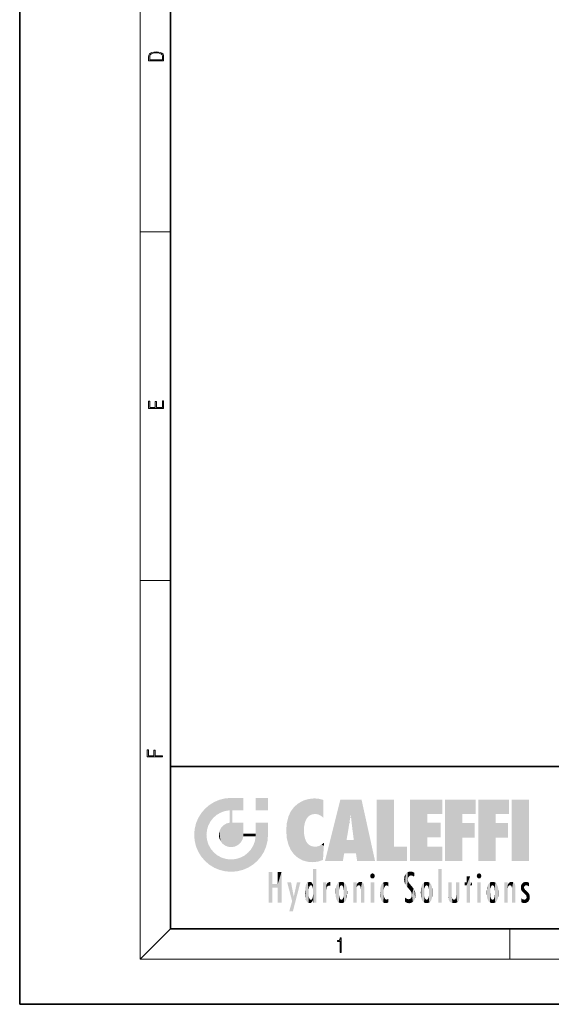
# Model space of a CAD drawing. Extents: x 0 to 210, y 0 to 297.
# Drawn here: x 0 to 70, y 0 to 130 of the extents above; entities that cross this region are included whole.
import ezdxf

# ---------------------------------------------------------------- set-up
doc = ezdxf.new("R2010")
doc.units = 0

msp = doc.modelspace()

# ---------------------------------------------------------------- linework, layer by layer
at = {"color": 7, "lineweight": 35}
for p, q in [((0, 297), (0, 0)), ((20, 287), (20, 10)), ((20, 31.5), (20, 10)), ((20, 31.5), (200, 31.5)), ((20, 10), (200, 10)), ((20, 10), (200, 10)), ((0, 0), (210, 0))]:
    msp.add_line(p, q, dxfattribs=at)
at = {"color": 7, "lineweight": 13}
for p, q in [((16, 291), (16, 6)), ((16, 102.33), (20, 102.33)), ((16, 56.17), (20, 56.17)), ((20, 10), (16, 6)), ((65, 6), (65, 10)), ((204, 6), (16, 6))]:
    msp.add_line(p, q, dxfattribs=at)
for points in [[(17.09, 125.37), (17.09, 125.02), (19.09, 125.02), (19.09, 125.43), (19.08, 125.68), (19.01, 125.88), (18.87, 126.01), (18.67, 126.11), (18.41, 126.17), (18.09, 126.19), (17.79, 126.17), (17.54, 126.12), (17.35, 126.03), (17.2, 125.91), (17.11, 125.71), (17.09, 125.47)], [(18.93, 125.15), (17.26, 125.15), (17.26, 125.43), (17.27, 125.66), (17.35, 125.83), (17.47, 125.93), (17.63, 125.99), (17.84, 126.04), (18.09, 126.05), (18.36, 126.04), (18.58, 125.99), (18.74, 125.92), (18.85, 125.82), (18.92, 125.66), (18.93, 125.44)], [(19.09, 78.94), (19.09, 79.95), (18.93, 79.95), (18.93, 79.08), (18.15, 79.08), (18.15, 79.85), (17.98, 79.85), (17.98, 79.08), (17.26, 79.08), (17.26, 79.93), (17.09, 79.93), (17.09, 78.94)], [(18.92, 32.78), (18.92, 32.92), (17.97, 32.92), (17.97, 33.66), (17.81, 33.66), (17.81, 32.92), (17.09, 32.92), (17.09, 33.73), (16.92, 33.73), (16.92, 32.78)], [(42.5, 6.87), (42.64, 6.87), (42.64, 8.82), (42.52, 8.82), (42.49, 8.64), (42.42, 8.52), (42.31, 8.45), (42.15, 8.44), (42.14, 8.44), (42.14, 8.32), (42.16, 8.32), (42.37, 8.34), (42.5, 8.42)]]:
    msp.add_lwpolyline(points, close=True, dxfattribs=at)
at = {"color": 114, "lineweight": 5}
for points in [[(25.15, 26.4), (24.58, 25.91), (24.84, 23.09), (24.77, 22.45)], [(25.15, 26.4), (24.84, 23.09), (25.3, 24.22), (25.01, 23.68)], [(25.15, 26.4), (25.3, 24.22), (25.79, 26.8)], [(25.3, 24.22), (25.67, 24.7), (25.79, 26.8), (26.13, 25.1)], [(25.79, 26.8), (26.13, 25.1), (26.49, 27.1), (26.65, 25.4)], [(27.24, 27.28), (26.49, 27.1), (27.24, 25.61), (26.65, 25.4)], [(27.24, 27.28), (27.24, 25.61), (28.04, 27.35), (27.86, 25.71)], [(28.21, 24.08), (28.04, 27.35), (28.04, 20.82), (27.86, 25.71)], [(28.16, 27.35), (28.08, 27.35), (28.21, 24.08), (28.04, 27.35)], [(28.35, 27.35), (28.16, 27.35), (28.23, 25.71), (28.21, 25.71)], [(28.21, 25.71), (28.16, 27.35), (28.21, 24.1), (28.21, 24.08)], [(28.35, 27.35), (28.23, 25.71), (28.85, 27.35), (28.94, 25.71)], [(29.65, 27.35), (28.85, 27.35), (29.39, 25.71), (28.94, 25.71)], [(29.65, 27.35), (29.39, 25.71), (29.63, 25.71), (29.56, 25.71)], [(29.65, 27.35), (29.63, 25.71), (29.67, 25.71)], [(29.67, 27.35), (29.65, 27.35), (29.67, 25.73), (29.67, 25.71)], [(29.67, 27.35), (29.67, 25.73), (29.67, 27.04), (29.67, 26.53)], [(29.67, 27.35), (29.67, 27.04), (29.67, 27.31), (29.67, 27.23)], [(32.93, 27.35), (32.93, 25.72), (31.3, 27.35), (31.3, 25.72)], [(32.93, 27.35), (31.3, 27.35), (32.93, 27.35)], [(36.34, 26.08), (36.38, 19.86), (36.8, 26.51), (36.9, 19.41)], [(36.8, 26.51), (36.9, 19.41), (37.28, 26.82), (37.49, 19.08)], [(37.28, 26.82), (37.49, 19.08), (37.76, 27.04)], [(37.49, 19.08), (37.69, 23.05), (37.76, 27.04), (37.71, 23.48)], [(37.76, 27.04), (37.71, 23.48), (37.79, 23.92)], [(38.23, 27.17), (37.76, 27.04), (37.87, 24.2), (37.79, 23.92)], [(38.23, 27.17), (37.87, 24.2), (38.11, 24.68), (37.99, 24.47)], [(38.23, 27.17), (38.11, 24.68), (38.69, 27.25), (38.26, 24.86)], [(38.26, 24.86), (38.51, 25.05), (38.69, 27.25), (38.81, 25.17)], [(38.69, 27.25), (38.81, 25.17), (39.08, 27.28), (39.18, 25.22)], [(39.08, 27.28), (39.18, 25.22), (39.68, 27.23), (39.59, 25.16)], [(39.68, 27.23), (39.59, 25.16), (39.97, 24.97)], [(40.25, 27.08), (39.68, 27.23), (40.25, 24.74), (39.97, 24.97)], [(40.25, 27.08), (40.25, 24.74), (40.25, 25.91), (40.25, 24.76)], [(40.25, 27.08), (40.25, 25.91), (40.25, 26.91), (40.25, 26.64)], [(40.25, 27.08), (40.25, 26.91), (40.25, 27.02)], [(42.85, 18.97), (42.52, 27.13), (40.48, 18.97)], [(45.33, 27.13), (42.52, 27.13), (44.07, 23.65), (43.9, 25.18)], [(43.9, 25.18), (42.52, 27.13), (43.04, 20.02), (42.85, 18.97)], [(45.33, 27.13), (44.07, 23.65), (44.09, 23.48), (44.07, 23.59)], [(45.33, 27.13), (44.09, 23.48), (44.21, 22.54), (44.12, 23.22)], [(45.33, 27.13), (44.21, 22.54), (44.32, 21.75), (44.31, 21.76)], [(45.33, 27.13), (44.32, 21.75), (44.75, 18.97), (44.59, 20.02)], [(45.33, 27.13), (44.75, 18.97), (47.13, 18.97)], [(47.35, 27.13), (49.64, 27.13), (47.35, 18.97), (49.64, 20.9)], [(54.06, 25.21), (51.76, 18.97), (56.03, 27.13), (51.76, 27.13)], [(54.06, 25.21), (56.03, 27.13), (56.03, 25.21)], [(58.69, 25.21), (56.39, 18.97), (60.45, 27.13), (56.39, 27.13)], [(58.69, 25.21), (60.45, 27.13), (60.45, 25.21)], [(63.12, 25.21), (60.82, 18.97), (64.88, 27.13), (60.82, 27.13)], [(63.12, 25.21), (64.88, 27.13), (64.88, 25.21)], [(67.55, 18.97), (65.25, 18.97), (67.55, 27.13), (65.25, 27.13)], [(67.55, 18.97), (67.55, 27.13), (67.55, 18.97)], [(23.69, 24.7), (24.09, 19.56), (24.09, 25.34), (24.58, 18.99)], [(24.58, 18.99), (24.58, 25.91), (24.09, 25.34)], [(25.15, 18.5), (24.77, 22.45), (24.58, 18.99), (24.58, 25.91)], [(28.04, 20.82), (27.86, 25.71), (27.86, 25.69)], [(28.04, 20.82), (27.86, 25.69), (27.86, 24.38), (27.86, 24.89)], [(28.21, 25.71), (28.21, 24.1), (28.21, 25.41), (28.21, 24.9)], [(28.21, 25.71), (28.21, 25.41), (28.21, 25.68), (28.21, 25.59)], [(35.42, 24.01), (35.63, 21.17), (35.63, 24.85), (35.95, 20.45)], [(35.63, 24.85), (35.95, 20.45), (35.94, 25.54)], [(35.94, 25.54), (35.95, 20.45), (36.34, 26.08), (36.38, 19.86)], [(43.9, 25.18), (43.04, 20.02), (43.35, 21.79), (43.35, 21.75)], [(43.9, 25.18), (43.35, 21.79), (43.39, 22.04), (43.37, 21.86)], [(43.9, 25.18), (43.39, 22.04), (43.66, 23.63), (43.48, 22.54)], [(43.9, 25.18), (43.66, 23.63), (43.78, 24.42), (43.66, 23.65)], [(54.06, 20.9), (51.76, 18.97), (54.06, 24.07), (54.06, 25.21)], [(56.39, 18.97), (58.69, 25.21), (58.69, 18.97), (58.69, 24.03)], [(60.82, 18.97), (63.12, 25.21), (63.12, 18.97), (63.12, 24.03)], [(23.21, 23.25), (23.39, 20.9), (23.39, 24), (23.69, 24.7)], [(23.39, 20.9), (23.69, 20.2), (23.69, 24.7), (24.09, 19.56)], [(26.69, 23.36), (26.89, 21.3), (27, 23.7), (27.22, 21.04)], [(27, 23.7), (27.22, 21.04), (27.4, 23.95), (27.61, 20.88)], [(27.4, 23.95), (27.61, 20.88), (27.86, 24.07)], [(28.04, 20.82), (27.86, 24.11), (27.61, 20.88), (27.86, 24.07)], [(28.04, 20.82), (27.86, 24.38), (27.86, 24.11), (27.86, 24.19)], [(28.52, 20.89), (28.25, 24.08), (28.04, 20.82), (28.21, 24.08)], [(28.52, 20.89), (28.49, 24.08), (28.25, 24.08), (28.32, 24.08)], [(28.52, 20.89), (28.94, 21.1), (28.49, 24.08), (28.94, 24.08)], [(29.66, 24.08), (28.94, 24.08), (29.29, 21.41), (28.94, 21.1)], [(29.66, 24.08), (29.29, 21.41), (29.66, 22.27), (29.54, 21.81)], [(29.67, 24.08), (29.66, 24.08), (29.67, 22.63), (29.66, 22.27)], [(29.67, 24.08), (29.67, 22.63), (29.67, 23.35), (29.67, 22.64)], [(29.67, 24.08), (29.67, 23.35), (29.67, 23.97), (29.67, 23.81)], [(29.67, 24.08), (29.67, 23.97), (29.67, 24.05)], [(31.5, 18.99), (31.34, 24.08), (31.3, 24.07), (31.3, 24.08)], [(31.5, 18.99), (31.3, 24.07), (31.3, 22.9), (31.3, 23.35)], [(31.5, 18.99), (31.42, 24.08), (31.34, 24.08)], [(31.99, 19.56), (31.61, 24.08), (31.5, 18.99), (31.42, 24.08)], [(32.39, 20.2), (32.12, 24.08), (31.99, 19.56), (31.61, 24.08)], [(32.92, 24.08), (32.12, 24.08), (32.68, 20.9), (32.39, 20.2)], [(32.92, 24.08), (32.68, 20.9), (32.93, 22.45), (32.87, 21.66)], [(32.93, 23.96), (32.93, 24.04), (32.92, 24.08), (32.93, 24.08)], [(32.93, 23.96), (32.92, 24.08), (32.93, 23.77), (32.93, 22.45)], [(32.93, 23.27), (32.93, 23.77), (32.93, 22.47), (32.93, 22.45)], [(35.35, 23), (35.42, 22.02), (35.42, 24.01), (35.63, 21.17)], [(54.06, 20.9), (54.06, 24.07), (54.06, 22.14)], [(54.06, 22.14), (54.06, 24.07), (55.83, 22.14), (55.83, 24.07)], [(58.69, 18.97), (58.69, 24.03), (58.69, 22.1), (60.33, 24.03)], [(58.69, 22.1), (60.33, 24.03), (60.33, 22.1)], [(63.12, 18.97), (63.12, 24.03), (63.12, 22.1), (64.76, 24.03)], [(63.12, 22.1), (64.76, 24.03), (64.76, 22.1)], [(23.14, 22.45), (23.21, 21.66), (23.21, 23.25), (23.39, 20.9)], [(25.03, 21.18), (24.84, 21.79), (25.15, 18.5), (24.77, 22.45)], [(26.41, 22.45), (26.47, 22.02), (26.48, 22.93), (26.63, 21.63)], [(26.48, 22.93), (26.63, 21.63), (26.69, 23.36), (26.89, 21.3)], [(29.67, 22.63), (29.66, 22.27), (29.71, 22.63), (29.67, 22.27)], [(30.48, 22.27), (29.71, 22.63), (29.67, 22.27)], [(30.48, 22.27), (29.98, 22.63), (29.71, 22.63), (29.79, 22.63)], [(30.48, 22.27), (30.98, 22.27), (29.98, 22.63), (30.49, 22.63)], [(31.29, 22.63), (30.49, 22.63), (31.17, 22.27), (30.98, 22.27)], [(31.5, 18.99), (31.29, 22.27), (30.99, 21.07), (31.2, 21.65)], [(31.29, 22.63), (31.17, 22.27), (31.29, 22.27), (31.25, 22.27)], [(31.5, 18.99), (31.3, 22.66), (31.29, 22.27), (31.3, 22.63)], [(31.29, 22.63), (31.29, 22.27), (31.3, 22.63)], [(31.5, 18.99), (31.3, 22.9), (31.3, 22.66), (31.3, 22.74)], [(38.14, 18.89), (37.71, 22.61), (37.49, 19.08), (37.69, 23.05)], [(37.87, 21.87), (37.79, 22.16), (38.14, 18.89), (37.71, 22.61)], [(25.33, 20.63), (25.03, 21.18), (25.79, 18.1), (25.15, 18.5)], [(30.68, 20.54), (30.93, 18.5), (30.99, 21.07)], [(31.5, 18.99), (30.99, 21.07), (30.93, 18.5)], [(37.87, 21.87), (38.14, 18.89), (37.98, 21.61)], [(38.14, 18.89), (38.1, 21.41), (37.98, 21.61)], [(38.83, 18.83), (38.25, 21.23), (38.14, 18.89), (38.1, 21.41)], [(38.78, 20.93), (38.49, 21.05), (38.83, 18.83), (38.25, 21.23)], [(39.13, 20.88), (38.78, 20.93), (39.54, 18.9), (38.83, 18.83)], [(39.13, 20.88), (39.54, 18.9), (39.41, 20.9)], [(39.41, 20.9), (39.54, 18.9), (39.65, 20.96), (40.22, 19.12)], [(39.65, 20.96), (40.22, 19.12), (40.05, 21.17), (40.33, 20.97)], [(40.05, 21.17), (40.33, 20.97), (40.35, 21.4), (40.34, 21.24)], [(40.28, 20.26), (40.33, 20.97), (40.22, 19.14), (40.22, 19.12)], [(40.35, 21.4), (40.34, 21.24), (40.35, 21.35)], [(44.59, 20.02), (43.4, 21.75), (43.04, 20.02), (43.35, 21.75)], [(44.59, 20.02), (44.22, 21.75), (43.4, 21.75), (44.08, 21.75)], [(44.59, 20.02), (44.32, 21.75), (44.22, 21.75), (44.28, 21.75)], [(47.35, 18.97), (49.64, 20.9), (51.37, 18.97), (51.37, 20.9)], [(54.06, 20.9), (56.03, 20.9), (51.76, 18.97), (56.03, 18.97)], [(25.33, 20.63), (25.79, 18.1), (25.73, 20.14)], [(25.73, 20.14), (25.79, 18.1), (26.21, 19.74), (26.49, 17.81)], [(26.21, 19.74), (26.49, 17.81), (26.77, 19.44), (27.24, 17.62)], [(29.27, 19.43), (29.59, 17.81), (29.81, 19.71), (30.29, 18.1)], [(29.81, 19.71), (30.29, 18.1), (30.28, 20.09)], [(30.68, 20.54), (30.28, 20.09), (30.93, 18.5), (30.29, 18.1)], [(26.77, 19.44), (27.24, 17.62), (27.38, 19.25), (28.04, 17.56)], [(27.38, 19.25), (28.04, 17.56), (28.04, 19.19)], [(28.04, 19.19), (28.04, 17.56), (28.67, 19.25), (28.83, 17.62)], [(28.67, 19.25), (28.83, 17.62), (29.27, 19.43), (29.59, 17.81)], [(33.5, 15.94), (33.5, 13.45), (33.5, 17.53), (33.01, 13.45)], [(33.5, 17.53), (33.01, 13.45), (33.01, 17.53)], [(34.72, 17.53), (34.23, 15.47), (34.23, 15.94), (33.5, 15.47)], [(34.72, 13.45), (34.23, 13.45), (34.72, 17.53), (34.23, 15.47)], [(34.72, 17.53), (34.23, 15.94), (34.23, 17.53)], [(38.89, 15.3), (38.88, 15.9), (38.89, 17.08)], [(38.9, 15.11), (38.89, 17.9), (38.94, 17.94), (38.89, 17.94)], [(38.9, 15.11), (38.89, 17.63), (38.89, 17.9), (38.89, 17.82)], [(38.9, 15.11), (38.89, 15.3), (38.89, 17.63), (38.89, 17.08)], [(38.9, 15.11), (38.94, 17.94), (38.91, 14.82)], [(38.95, 13.45), (38.91, 14.82), (39.19, 17.94), (38.94, 17.94)], [(38.95, 13.45), (39.19, 17.94), (39.05, 13.45)], [(39.3, 13.45), (39.05, 13.45), (39.29, 17.94), (39.19, 17.94)], [(39.3, 13.45), (39.29, 17.94), (39.35, 17.94)], [(39.35, 13.45), (39.3, 13.45), (39.35, 17.91), (39.35, 17.94)], [(39.35, 13.45), (39.35, 17.91), (39.35, 14.41), (39.35, 15.95)], [(46.52, 16.84), (46.63, 17.3), (46.48, 17.01), (46.52, 17.18)], [(46.52, 16.84), (46.94, 17.3), (46.63, 17.3), (46.79, 17.35)], [(46.52, 16.84), (47.09, 17.01), (46.94, 17.3), (47.05, 17.18)], [(46.52, 16.84), (46.94, 16.71), (47.09, 17.01), (47.05, 16.84)], [(51.04, 16.13), (51.13, 15.91), (51.03, 16.94), (51.18, 17.28)], [(51.38, 15.54), (51.31, 17.41), (51.13, 15.91), (51.18, 17.28)], [(51.38, 15.54), (51.47, 16.55), (51.31, 17.41), (51.45, 17.51)], [(51.62, 17.56), (51.45, 17.51), (51.52, 16.81), (51.47, 16.55)], [(51.62, 17.56), (51.52, 16.81), (51.8, 17.58), (51.67, 17)], [(51.67, 17), (51.77, 17.06), (51.8, 17.58), (51.9, 17.07)], [(51.8, 17.58), (51.9, 17.07), (52.07, 17.55), (52.14, 17.02)], [(52.07, 17.55), (52.14, 17.02), (52.32, 17.45)], [(52.32, 17.42), (52.32, 17.45), (52.31, 16.96), (52.14, 17.02)], [(52.31, 16.96), (52.14, 17.02), (52.31, 16.9)], [(52.32, 17.42), (52.31, 16.96), (52.32, 17.38), (52.32, 17.26)], [(55.98, 17.94), (55.98, 13.45), (55.52, 17.94), (55.52, 13.45)], [(55.98, 17.94), (55.52, 17.94), (55.98, 17.94)], [(60.65, 16.84), (60.76, 17.3), (60.61, 17.01), (60.65, 17.18)], [(60.65, 16.84), (61.07, 17.3), (60.76, 17.3), (60.92, 17.35)], [(60.65, 16.84), (61.22, 17.01), (61.07, 17.3), (61.18, 17.18)], [(60.65, 16.84), (61.07, 16.71), (61.22, 17.01), (61.18, 16.84)], [(34.23, 15.94), (33.5, 15.47), (33.5, 15.94), (33.5, 13.45)], [(36.13, 13.67), (35.47, 16.18), (36.34, 14.27), (35.98, 16.18)], [(36.23, 12.32), (36.34, 14.27), (37.23, 16.18), (36.35, 14.27)], [(37.23, 16.18), (36.35, 14.27), (36.77, 16.18)], [(37.87, 15.34), (37.91, 15.61), (37.95, 13.86), (37.96, 15.8)], [(37.95, 13.86), (37.96, 15.8), (38.03, 13.68), (38.03, 15.97)], [(38.03, 13.68), (38.03, 15.97), (38.19, 13.48), (38.2, 16.15)], [(38.19, 13.48), (38.2, 16.15), (38.3, 13.42)], [(38.44, 16.22), (38.33, 15.31), (38.2, 16.15), (38.32, 15.12)], [(38.2, 16.15), (38.32, 15.12), (38.3, 13.42), (38.32, 14.82)], [(38.47, 15.7), (38.39, 15.57), (38.44, 16.22), (38.33, 15.31)], [(38.64, 16.18), (38.47, 15.7), (38.44, 16.22)], [(38.64, 16.18), (38.62, 15.77), (38.47, 15.7), (38.52, 15.74)], [(38.62, 15.77), (38.64, 16.18), (38.71, 15.74), (38.74, 16.11)], [(38.71, 15.74), (38.74, 16.11), (38.76, 15.7), (38.88, 15.88)], [(38.76, 15.7), (38.88, 15.88), (38.83, 15.57)], [(38.89, 15.3), (38.83, 15.57), (38.88, 15.9), (38.88, 15.88)], [(40.23, 13.45), (40.27, 16.18), (40.21, 16.15), (40.21, 16.18)], [(40.23, 13.45), (40.21, 16.15), (40.21, 13.88), (40.21, 14.63)], [(40.56, 13.45), (40.37, 16.18), (40.23, 13.45), (40.27, 16.18)], [(40.56, 13.45), (40.63, 13.45), (40.37, 16.18), (40.62, 16.18)], [(40.67, 16.18), (40.62, 16.18), (40.67, 15.85), (40.63, 13.45)], [(40.63, 13.45), (40.68, 13.45), (40.67, 15.85), (40.68, 15.17)], [(40.67, 16.18), (40.67, 15.85), (40.67, 16.01), (40.67, 15.87)], [(40.67, 16.18), (40.67, 16.01), (40.67, 16.12)], [(40.67, 15.85), (40.68, 15.17), (40.68, 15.85), (40.72, 15.47)], [(40.68, 15.85), (40.72, 15.47), (40.78, 16.02)], [(40.72, 15.47), (40.77, 15.58), (40.78, 16.02), (40.86, 15.66)], [(40.78, 16.02), (40.86, 15.66), (40.91, 16.14), (40.97, 15.71)], [(40.91, 16.14), (40.97, 15.71), (41.04, 16.2), (41.12, 15.73)], [(41.2, 16.22), (41.04, 16.2), (41.16, 15.72), (41.12, 15.73)], [(41.2, 16.22), (41.16, 15.72), (41.2, 15.75), (41.2, 15.72)], [(41.2, 16.22), (41.2, 15.75), (41.2, 16.17), (41.2, 16.09)], [(41.91, 14.31), (41.96, 15.57), (41.96, 14.06), (42.09, 15.9)], [(41.96, 14.06), (42.09, 15.9), (42.09, 13.73), (42.19, 16.03)], [(42.09, 13.73), (42.19, 16.03), (42.19, 13.59), (42.32, 16.14)], [(42.19, 13.59), (42.32, 16.14), (42.32, 13.49)], [(42.47, 16.2), (42.37, 15.29), (42.32, 16.14), (42.36, 15.1)], [(42.32, 16.14), (42.36, 15.1), (42.32, 13.49)], [(42.51, 15.69), (42.43, 15.56), (42.47, 16.2), (42.37, 15.29)], [(42.66, 16.22), (42.51, 15.69), (42.47, 16.2)], [(42.66, 16.22), (42.66, 15.76), (42.51, 15.69), (42.56, 15.73)], [(42.66, 16.22), (42.85, 16.2), (42.66, 15.76), (42.77, 15.73)], [(42.85, 16.2), (42.82, 15.69), (42.77, 15.73)], [(43.01, 16.14), (42.9, 15.56), (42.85, 16.2), (42.82, 15.69)], [(42.97, 15.1), (42.96, 15.29), (43.01, 16.14), (42.9, 15.56)], [(43.14, 16.03), (43.01, 13.49), (43.01, 16.14), (42.97, 14.52)], [(43.01, 16.14), (42.97, 14.52), (42.97, 15.1), (42.97, 14.81)], [(43.24, 15.9), (43.14, 13.59), (43.14, 16.03), (43.01, 13.49)], [(43.37, 15.57), (43.24, 13.73), (43.24, 15.9), (43.14, 13.59)], [(44.29, 16.18), (44.23, 16.18), (44.57, 13.45), (44.25, 13.45)], [(44.25, 13.45), (44.23, 16.18), (44.23, 15), (44.23, 16.16)], [(44.29, 16.18), (44.57, 13.45), (44.39, 16.18)], [(44.64, 16.18), (44.39, 16.18), (44.64, 13.45), (44.57, 13.45)], [(44.69, 16.18), (44.64, 16.18), (44.69, 13.46), (44.69, 13.45)], [(44.64, 16.18), (44.64, 13.45), (44.69, 13.45)], [(44.69, 16.18), (44.69, 13.46), (44.69, 14.83), (44.69, 14.3)], [(44.69, 16.18), (44.69, 14.83), (44.69, 15.11), (44.69, 15.03)], [(44.69, 16.18), (44.69, 15.11), (44.69, 15.87), (44.69, 15.15)], [(44.69, 16.18), (44.69, 15.87), (44.69, 16.02), (44.69, 15.89)], [(44.69, 16.18), (44.69, 16.02), (44.69, 16.12)], [(44.7, 15.87), (44.69, 15.87), (44.7, 15.51), (44.69, 15.38)], [(44.69, 15.38), (44.69, 15.87), (44.69, 15.15)], [(44.7, 15.51), (44.76, 15.66), (44.78, 16.02), (44.84, 15.74)], [(44.7, 15.87), (44.7, 15.51), (44.78, 16.02)], [(44.78, 16.02), (44.84, 15.74), (44.89, 16.13), (44.96, 15.77)], [(44.89, 16.13), (44.96, 15.77), (45.03, 16.2), (45.07, 15.75)], [(45.03, 16.2), (45.07, 15.75), (45.19, 16.22)], [(45.07, 15.75), (45.14, 15.7), (45.19, 16.22), (45.2, 15.59)], [(45.19, 16.22), (45.2, 15.59), (45.4, 16.19), (45.24, 15.34)], [(45.26, 13.45), (45.58, 13.45), (45.24, 15.34), (45.4, 16.19)], [(45.58, 13.45), (45.54, 16.08), (45.4, 16.19)], [(45.65, 13.45), (45.65, 15.87), (45.58, 13.45), (45.54, 16.08)], [(45.69, 13.45), (45.68, 15.7), (45.65, 13.45), (45.65, 15.87)], [(45.69, 15.33), (45.68, 15.7), (45.69, 13.46), (45.69, 13.45)], [(46.52, 16.84), (46.63, 16.71), (46.94, 16.71), (46.79, 16.67)], [(47.01, 16.18), (47.01, 13.45), (46.55, 16.18), (46.55, 13.45)], [(47.01, 16.18), (46.55, 16.18), (47.01, 16.18)], [(47.98, 13.76), (47.95, 15.81), (47.88, 15.62)], [(48.08, 13.6), (48.04, 15.98), (47.98, 13.76), (47.95, 15.81)], [(48.22, 13.48), (48.24, 16.16), (48.08, 13.6), (48.04, 15.98)], [(48.28, 14.51), (48.27, 14.84), (48.22, 13.48), (48.24, 16.16)], [(48.24, 16.16), (48.31, 15.34), (48.53, 16.22), (48.39, 15.57)], [(48.27, 14.84), (48.28, 15.16), (48.24, 16.16), (48.31, 15.34)], [(48.39, 15.57), (48.5, 15.7), (48.53, 16.22), (48.67, 15.75)], [(48.53, 16.22), (48.67, 15.75), (48.72, 16.2), (48.8, 15.71)], [(48.9, 16.13), (48.72, 16.2), (48.89, 15.62), (48.8, 15.71)], [(48.9, 16.13), (48.89, 15.62), (48.9, 15.67), (48.9, 15.62)], [(48.9, 16.13), (48.9, 15.67), (48.9, 16.07), (48.9, 15.95)], [(51.04, 16.13), (51.03, 16.94), (50.98, 16.54)], [(51.62, 15.28), (51.5, 16.31), (51.38, 15.54), (51.47, 16.55)], [(51.62, 15.28), (51.62, 16.08), (51.5, 16.31), (51.6, 16.11)], [(51.65, 16.05), (51.62, 16.08), (51.84, 15.01), (51.62, 15.28)], [(51.65, 16.05), (51.84, 15.01), (51.73, 15.95)], [(51.73, 15.95), (51.84, 15.01), (51.93, 15.7), (51.96, 14.78)], [(51.93, 15.7), (51.96, 14.78), (51.97, 15.66), (52.01, 14.49)], [(51.97, 15.66), (52.01, 14.49), (52.23, 15.34)], [(53.39, 15.9), (53.39, 13.73), (53.26, 15.57), (53.26, 14.06)], [(53.49, 16.03), (53.49, 13.59), (53.39, 15.9), (53.39, 13.73)], [(53.62, 16.14), (53.62, 13.49), (53.49, 16.03), (53.49, 13.59)], [(53.77, 16.2), (53.67, 15.29), (53.62, 16.14)], [(53.67, 15.29), (53.66, 15.1), (53.62, 16.14), (53.66, 14.52)], [(53.62, 16.14), (53.66, 14.52), (53.62, 13.49), (53.67, 14.33)], [(53.77, 16.2), (53.81, 15.69), (53.67, 15.29), (53.73, 15.56)], [(53.96, 16.22), (53.81, 15.69), (53.77, 16.2)], [(53.96, 16.22), (53.96, 15.76), (53.81, 15.69), (53.86, 15.73)], [(53.96, 16.22), (54.15, 16.2), (53.96, 15.76), (54.07, 15.73)], [(54.15, 16.2), (54.12, 15.69), (54.07, 15.73)], [(54.31, 16.14), (54.2, 15.56), (54.15, 16.2), (54.12, 15.69)], [(54.27, 15.1), (54.26, 15.29), (54.31, 16.14), (54.2, 15.56)], [(54.27, 14.52), (54.31, 16.14), (54.26, 14.33), (54.31, 13.49)], [(54.27, 14.52), (54.27, 14.81), (54.31, 16.14), (54.27, 15.1)], [(54.31, 13.49), (54.31, 16.14), (54.44, 13.59), (54.44, 16.03)], [(54.44, 13.59), (54.44, 16.03), (54.54, 13.73), (54.54, 15.9)], [(54.54, 13.73), (54.54, 15.9), (54.67, 14.06), (54.67, 15.57)], [(56.87, 14.03), (56.9, 16.18), (56.84, 16.17), (56.84, 16.18)], [(56.87, 14.03), (56.84, 16.17), (56.84, 14.84), (56.84, 15.46)], [(56.87, 14.03), (56.9, 13.86), (56.9, 16.18), (57, 13.65)], [(56.9, 16.18), (57, 13.65), (57, 16.18), (57.1, 13.54)], [(57, 16.18), (57.1, 13.54), (57.25, 16.18), (57.23, 13.47)], [(57.25, 16.18), (57.23, 13.47), (57.3, 14.24), (57.39, 13.42)], [(57.3, 16.18), (57.25, 16.18), (57.3, 14.48), (57.3, 14.47)], [(57.25, 16.18), (57.3, 14.24), (57.3, 14.47)], [(57.3, 16.18), (57.3, 14.48), (57.3, 15.79), (57.3, 15.18)], [(57.3, 16.18), (57.3, 15.79), (57.3, 16.13), (57.3, 16.03)], [(58.04, 13.52), (57.98, 16.18), (57.86, 16.18), (57.91, 16.18)], [(58.04, 13.52), (57.86, 16.18), (57.86, 15.17), (57.86, 16.16)], [(58.29, 16.18), (57.98, 16.18), (58.14, 13.62), (58.04, 13.52)], [(58.29, 16.18), (58.14, 13.62), (58.27, 13.91), (58.22, 13.74)], [(58.29, 16.18), (58.27, 13.91), (58.32, 14.33)], [(58.32, 16.18), (58.29, 16.18), (58.32, 14.35), (58.32, 14.33)], [(58.32, 16.18), (58.32, 14.35), (58.32, 15.76), (58.32, 15.1)], [(58.32, 16.18), (58.32, 15.76), (58.32, 16.13), (58.32, 16.01)], [(59.73, 16.96), (59.27, 15.78), (59.27, 16.18), (59.02, 15.78)], [(59.27, 16.18), (59.02, 15.78), (59.02, 16.18)], [(59.73, 13.45), (59.27, 13.45), (59.73, 16.96), (59.27, 15.78)], [(59.73, 16.96), (59.27, 16.18), (59.27, 16.96)], [(59.73, 16.18), (59.73, 13.45), (59.73, 16.96)], [(59.73, 16.18), (59.97, 16.18), (59.73, 13.45), (59.73, 15.78)], [(59.73, 15.78), (59.97, 16.18), (59.97, 15.78)], [(60.65, 16.84), (60.76, 16.71), (61.07, 16.71), (60.92, 16.67)], [(61.14, 16.18), (61.14, 13.45), (60.69, 16.18), (60.69, 13.45)], [(61.14, 16.18), (60.69, 16.18), (61.14, 16.18)], [(61.96, 14.31), (62, 15.57), (62, 14.06), (62.14, 15.9)], [(62, 14.06), (62.14, 15.9), (62.14, 13.72), (62.23, 16.03)], [(62.14, 13.72), (62.23, 16.03), (62.23, 13.59), (62.36, 16.14)], [(62.23, 13.59), (62.36, 16.14), (62.36, 13.49)], [(62.52, 16.2), (62.41, 15.29), (62.36, 16.14), (62.4, 15.1)], [(62.36, 16.14), (62.4, 15.1), (62.36, 13.49)], [(62.55, 15.69), (62.47, 15.56), (62.52, 16.2), (62.41, 15.29)], [(62.71, 16.22), (62.55, 15.69), (62.52, 16.2)], [(62.71, 16.22), (62.71, 15.76), (62.55, 15.69), (62.6, 15.73)], [(62.71, 16.22), (62.9, 16.2), (62.71, 15.76), (62.81, 15.73)], [(62.9, 16.2), (62.86, 15.69), (62.81, 15.73)], [(63.06, 16.14), (62.94, 15.56), (62.9, 16.2), (62.86, 15.69)], [(63.01, 15.1), (63, 15.29), (63.06, 16.14), (62.94, 15.56)], [(63.18, 16.03), (63.06, 13.49), (63.06, 16.14), (63.01, 14.52)], [(63.06, 16.14), (63.01, 14.52), (63.01, 15.1), (63.01, 14.81)], [(63.28, 15.9), (63.18, 13.59), (63.18, 16.03), (63.06, 13.49)], [(63.41, 15.57), (63.28, 13.73), (63.28, 15.9), (63.18, 13.59)], [(64.33, 16.18), (64.27, 16.18), (64.61, 13.45), (64.29, 13.45)], [(64.29, 13.45), (64.27, 16.18), (64.27, 15), (64.27, 16.16)], [(64.33, 16.18), (64.61, 13.45), (64.43, 16.18)], [(64.68, 16.18), (64.43, 16.18), (64.68, 13.45), (64.61, 13.45)], [(64.73, 16.18), (64.68, 16.18), (64.73, 13.46), (64.73, 13.45)], [(64.68, 16.18), (64.68, 13.45), (64.73, 13.45)], [(64.73, 16.18), (64.73, 13.46), (64.73, 14.83), (64.73, 14.3)], [(64.73, 16.18), (64.73, 14.83), (64.73, 15.11), (64.73, 15.03)], [(64.73, 16.18), (64.73, 15.11), (64.73, 15.87), (64.73, 15.15)], [(64.73, 16.18), (64.73, 15.87), (64.73, 16.02), (64.73, 15.89)], [(64.73, 16.18), (64.73, 16.02), (64.73, 16.12)], [(64.74, 15.87), (64.73, 15.87), (64.75, 15.51), (64.73, 15.38)], [(64.73, 15.38), (64.73, 15.87), (64.73, 15.15)], [(64.74, 15.87), (64.75, 15.51), (64.83, 16.02)], [(64.75, 15.51), (64.8, 15.66), (64.83, 16.02), (64.88, 15.74)], [(64.83, 16.02), (64.88, 15.74), (64.94, 16.13), (65.01, 15.77)], [(64.94, 16.13), (65.01, 15.77), (65.07, 16.2), (65.11, 15.75)], [(65.07, 16.2), (65.11, 15.75), (65.24, 16.22)], [(65.11, 15.75), (65.19, 15.7), (65.24, 16.22), (65.25, 15.59)], [(65.24, 16.22), (65.25, 15.59), (65.44, 16.19), (65.28, 15.34)], [(65.3, 13.45), (65.62, 13.45), (65.28, 15.34), (65.44, 16.19)], [(65.62, 13.45), (65.58, 16.08), (65.44, 16.19)], [(65.69, 13.45), (65.69, 15.87), (65.62, 13.45), (65.58, 16.08)], [(65.74, 13.45), (65.72, 15.7), (65.69, 13.45), (65.69, 15.87)], [(65.74, 15.33), (65.72, 15.7), (65.74, 13.46), (65.74, 13.45)], [(66.5, 15.78), (66.46, 15.48), (66.64, 16.01), (66.51, 15.15)], [(66.51, 15.15), (66.6, 14.99), (66.64, 16.01), (66.84, 14.74)], [(66.64, 16.01), (66.84, 14.74), (66.85, 16.17), (66.87, 15.48)], [(66.85, 16.17), (66.92, 15.63), (67.11, 16.22)], [(66.85, 16.17), (66.87, 15.48), (66.92, 15.63)], [(66.92, 15.63), (67.03, 15.73), (67.11, 16.22), (67.19, 15.77)], [(67.11, 16.22), (67.19, 15.77), (67.33, 16.2), (67.37, 15.73)], [(67.53, 16.11), (67.33, 16.2), (67.53, 15.62), (67.37, 15.73)], [(67.53, 16.11), (67.53, 15.62), (67.53, 15.94), (67.53, 15.67)], [(67.53, 16.11), (67.53, 15.94), (67.53, 16.04)], [(37.87, 14.35), (37.85, 14.85), (37.95, 13.86), (37.87, 15.34)], [(38.3, 13.42), (38.32, 14.82), (38.32, 14.51)], [(38.33, 14.32), (38.43, 13.4), (38.32, 14.51), (38.3, 13.42)], [(38.95, 13.45), (38.89, 13.45), (38.91, 14.82), (38.9, 14.52)], [(38.9, 14.52), (38.89, 13.45), (38.89, 13.62), (38.89, 13.47)], [(38.9, 14.52), (38.89, 13.62), (38.89, 13.77), (38.89, 13.73)], [(38.9, 14.52), (38.89, 13.77), (38.89, 14.33), (38.89, 13.8)], [(39.35, 13.45), (39.35, 14.41), (39.35, 13.57), (39.35, 13.83)], [(40.68, 15.17), (40.68, 13.45), (40.68, 14.16), (40.68, 13.46)], [(40.68, 15.17), (40.68, 14.16), (40.68, 15.01), (40.68, 14.78)], [(40.68, 15.17), (40.68, 15.01), (40.68, 15.12)], [(41.89, 14.81), (41.91, 15.31), (41.91, 14.31), (41.96, 15.57)], [(42.36, 15.1), (42.36, 14.52), (42.32, 13.49), (42.37, 14.33)], [(42.36, 14.81), (42.36, 14.52), (42.36, 15.1)], [(43.01, 13.49), (42.96, 14.33), (42.97, 14.52)], [(43.41, 15.31), (43.37, 14.06), (43.37, 15.57), (43.24, 13.73)], [(43.44, 14.81), (43.41, 14.31), (43.41, 15.31), (43.37, 14.06)], [(44.25, 13.45), (44.23, 15), (44.23, 13.68), (44.23, 14.05)], [(45.26, 13.45), (45.24, 15.34), (45.24, 14.23), (45.24, 15.32)], [(45.69, 15.33), (45.69, 13.46), (45.69, 14.9), (45.69, 14.23)], [(45.69, 15.33), (45.69, 14.9), (45.69, 15.27), (45.69, 15.16)], [(47.8, 14.79), (47.82, 14.33), (47.83, 15.34), (47.86, 14.09)], [(47.83, 15.34), (47.86, 14.09), (47.88, 15.62), (47.98, 13.76)], [(48.36, 13.42), (48.3, 14.32), (48.22, 13.48), (48.28, 14.51)], [(52.14, 13.57), (52.01, 14.49), (51.98, 13.47), (51.96, 14.21)], [(52.27, 13.71), (52.23, 15.34), (52.14, 13.57), (52.01, 14.49)], [(52.44, 14.05), (52.33, 15.18), (52.27, 13.71), (52.23, 15.34)], [(52.49, 14.46), (52.43, 14.93), (52.44, 14.05), (52.33, 15.18)], [(53.22, 15.31), (53.22, 14.31), (53.19, 14.81)], [(53.26, 15.57), (53.26, 14.06), (53.22, 15.31), (53.22, 14.31)], [(53.66, 14.81), (53.66, 14.52), (53.66, 15.1)], [(54.67, 14.06), (54.67, 15.57), (54.71, 14.31), (54.71, 15.31)], [(54.71, 14.31), (54.71, 15.31), (54.74, 14.81)], [(56.87, 14.03), (56.84, 14.84), (56.84, 14.49), (56.84, 14.6)], [(56.87, 14.03), (56.84, 14.49), (56.84, 14.44)], [(58.04, 13.52), (57.86, 14.44), (57.85, 13.43), (57.86, 14.21)], [(58.04, 13.52), (57.86, 15.17), (57.86, 14.55), (57.86, 14.71)], [(58.04, 13.52), (57.86, 14.55), (57.86, 14.44), (57.86, 14.47)], [(61.93, 14.81), (61.96, 15.31), (61.96, 14.31), (62, 15.57)], [(62.4, 15.1), (62.4, 14.52), (62.36, 13.49), (62.41, 14.33)], [(62.4, 14.81), (62.4, 14.52), (62.4, 15.1)], [(63.06, 13.49), (63, 14.33), (63.01, 14.52)], [(63.46, 15.31), (63.41, 14.06), (63.41, 15.57), (63.28, 13.73)], [(63.48, 14.81), (63.46, 14.31), (63.46, 15.31), (63.41, 14.06)], [(64.29, 13.45), (64.27, 15), (64.27, 13.68), (64.27, 14.05)], [(65.3, 13.45), (65.28, 15.34), (65.28, 14.23), (65.28, 15.32)], [(65.74, 15.33), (65.74, 13.46), (65.74, 14.9), (65.74, 14.23)], [(65.74, 15.33), (65.74, 14.9), (65.74, 15.27), (65.74, 15.16)], [(67.08, 14.53), (66.87, 15.48), (66.84, 14.74)], [(67.08, 14.53), (67.02, 15.17), (66.87, 15.48), (66.94, 15.28)], [(67.26, 14.97), (67.02, 15.17), (67.17, 14.41), (67.08, 14.53)], [(67.26, 14.97), (67.17, 14.41), (67.23, 14.2)], [(67.46, 13.63), (67.26, 14.97), (67.23, 13.46), (67.23, 14.2)], [(67.6, 13.88), (67.5, 14.71), (67.46, 13.63), (67.26, 14.97)], [(67.65, 14.21), (67.59, 14.55), (67.6, 13.88), (67.5, 14.71)], [(36.23, 12.32), (35.75, 12.32), (36.34, 14.27), (36.13, 13.67)], [(38.33, 14.32), (38.39, 14.06), (38.43, 13.4), (38.47, 13.92)], [(38.43, 13.4), (38.47, 13.92), (38.64, 13.45), (38.52, 13.88)], [(38.52, 13.88), (38.62, 13.86), (38.64, 13.45), (38.71, 13.88)], [(38.64, 13.45), (38.71, 13.88), (38.74, 13.53), (38.76, 13.93)], [(38.74, 13.53), (38.76, 13.93), (38.89, 13.8), (38.83, 14.06)], [(38.89, 13.8), (38.83, 14.06), (38.89, 14.33)], [(39.35, 13.45), (39.35, 13.57), (39.35, 13.49)], [(40.23, 13.45), (40.21, 13.88), (40.21, 13.5), (40.21, 13.62)], [(40.23, 13.45), (40.21, 13.5), (40.21, 13.45)], [(42.32, 13.49), (42.37, 14.33), (42.47, 13.43), (42.43, 14.07)], [(42.47, 13.43), (42.43, 14.07), (42.51, 13.94)], [(42.66, 13.4), (42.47, 13.43), (42.56, 13.89), (42.51, 13.94)], [(42.66, 13.4), (42.56, 13.89), (42.77, 13.89), (42.66, 13.87)], [(42.66, 13.4), (42.77, 13.89), (42.85, 13.43)], [(42.77, 13.89), (42.82, 13.94), (42.85, 13.43), (42.9, 14.07)], [(42.85, 13.43), (42.9, 14.07), (43.01, 13.49), (42.96, 14.33)], [(44.25, 13.45), (44.23, 13.68), (44.23, 13.47), (44.23, 13.52)], [(44.25, 13.45), (44.23, 13.47), (44.23, 13.45)], [(45.26, 13.45), (45.24, 14.23), (45.24, 13.56), (45.24, 13.73)], [(45.26, 13.45), (45.24, 13.56), (45.24, 13.45), (45.24, 13.48)], [(48.36, 13.42), (48.52, 13.4), (48.3, 14.32), (48.39, 14.07)], [(48.52, 13.4), (48.5, 13.93), (48.39, 14.07)], [(48.72, 13.43), (48.66, 13.88), (48.52, 13.4), (48.5, 13.93)], [(48.9, 13.51), (48.75, 13.89), (48.72, 13.43), (48.66, 13.88)], [(48.9, 13.98), (48.75, 13.89), (48.9, 13.53), (48.9, 13.51)], [(48.9, 13.98), (48.9, 13.53), (48.9, 13.93), (48.9, 13.86)], [(51.35, 13.44), (51.29, 14), (51.1, 14.11), (51.1, 14.13)], [(51.35, 13.44), (51.1, 14.11), (51.1, 13.64), (51.1, 13.73)], [(51.35, 13.44), (51.1, 13.64), (51.1, 13.59)], [(51.4, 13.95), (51.29, 14), (51.63, 13.39), (51.35, 13.44)], [(51.4, 13.95), (51.63, 13.39), (51.58, 13.92)], [(51.58, 13.92), (51.63, 13.39), (51.71, 13.94), (51.82, 13.41)], [(51.71, 13.94), (51.82, 13.41), (51.82, 14), (51.98, 13.47)], [(51.82, 14), (51.98, 13.47), (51.91, 14.09)], [(51.98, 13.47), (51.96, 14.21), (51.91, 14.09)], [(53.62, 13.49), (53.67, 14.33), (53.77, 13.43), (53.73, 14.07)], [(53.77, 13.43), (53.73, 14.07), (53.81, 13.94)], [(53.96, 13.4), (53.77, 13.43), (53.86, 13.89), (53.81, 13.94)], [(53.96, 13.4), (53.86, 13.89), (54.07, 13.89), (53.96, 13.87)], [(53.96, 13.4), (54.07, 13.89), (54.15, 13.43)], [(54.07, 13.89), (54.12, 13.94), (54.15, 13.43), (54.2, 14.07)], [(54.15, 13.43), (54.2, 14.07), (54.31, 13.49), (54.26, 14.33)], [(57.3, 14.24), (57.39, 13.42), (57.32, 14.12)], [(57.39, 13.42), (57.37, 13.97), (57.32, 14.12)], [(57.6, 13.4), (57.46, 13.9), (57.39, 13.42), (57.37, 13.97)], [(57.71, 13.89), (57.58, 13.87), (57.6, 13.4), (57.46, 13.9)], [(57.85, 13.43), (57.79, 13.96), (57.6, 13.4), (57.71, 13.89)], [(57.85, 13.43), (57.86, 14.21), (57.79, 13.96), (57.84, 14.1)], [(62.36, 13.49), (62.41, 14.33), (62.52, 13.43), (62.47, 14.07)], [(62.52, 13.43), (62.47, 14.07), (62.55, 13.94)], [(62.71, 13.4), (62.52, 13.43), (62.6, 13.89), (62.55, 13.94)], [(62.71, 13.4), (62.6, 13.89), (62.81, 13.89), (62.71, 13.87)], [(62.71, 13.4), (62.81, 13.89), (62.9, 13.43)], [(62.81, 13.89), (62.86, 13.94), (62.9, 13.43), (62.94, 14.07)], [(62.9, 13.43), (62.94, 14.07), (63.06, 13.49), (63, 14.33)], [(64.29, 13.45), (64.27, 13.68), (64.27, 13.47), (64.27, 13.52)], [(64.29, 13.45), (64.27, 13.47), (64.27, 13.45)], [(65.3, 13.45), (65.28, 14.23), (65.28, 13.56), (65.28, 13.73)], [(65.3, 13.45), (65.28, 13.56), (65.28, 13.45), (65.28, 13.48)], [(66.73, 13.43), (66.69, 13.92), (66.54, 13.98), (66.54, 14.03)], [(66.73, 13.43), (66.54, 13.98), (66.54, 13.6), (66.54, 13.71)], [(66.73, 13.43), (66.54, 13.6), (66.54, 13.53)], [(66.69, 13.92), (66.73, 13.43), (66.92, 13.86), (66.94, 13.4)], [(66.92, 13.86), (66.94, 13.4), (67.09, 13.9), (67.23, 13.46)], [(67.09, 13.9), (67.23, 13.46), (67.19, 14.02)], [(67.23, 13.46), (67.23, 14.2), (67.19, 14.02)]]:
    msp.add_solid(points, dxfattribs=at)

doc.saveas('drawing.dxf')
